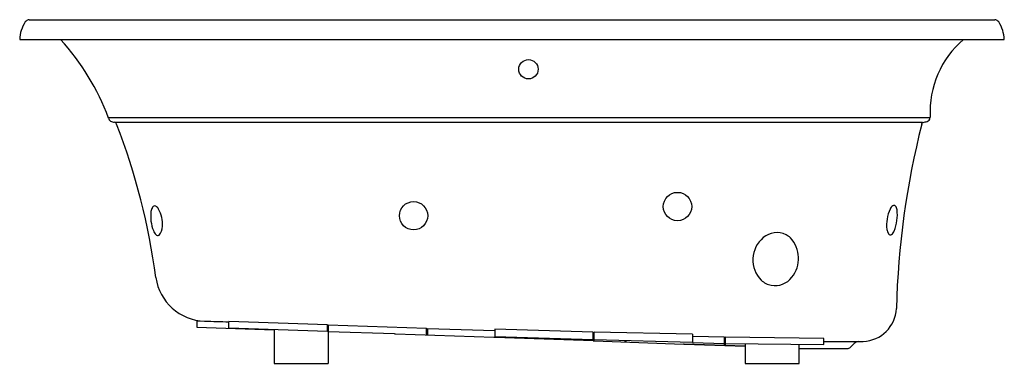
# Model space of a CAD drawing. Units: inches. Extents: x 7593.4 to 7653.4, y 1681.2 to 1702.1.
import ezdxf

# ---------------------------------------------------------------- set-up
doc = ezdxf.new("R2010")
doc.units = ezdxf.units.IN
doc.header["$LTSCALE"] = 0.64311
doc.header["$MEASUREMENT"] = 0
doc.layers.get('0').update_dxf_attribs({"color": 255, "linetype": 'CONTINUOUS'})
doc.layers.get('Defpoints').update_dxf_attribs({"linetype": 'CONTINUOUS'})
doc.styles.get("Standard").update_dxf_attribs({"font": 'txt', "width": 0.8})

msp = doc.modelspace()

# ---------------------------------------------------------------- linework, layer by layer
for p, q in [((7593.945, 1702.143), (7652.783, 1702.143)), ((7593.364, 1700.929), (7653.364, 1700.929)), ((7648.835, 1696.15), (7598.768, 1696.15)), ((7648.387, 1695.862), (7599.201, 1695.862)), ((7648.335, 1695.775), (7648.348, 1695.816)), ((7648.387, 1695.862), (7648.415, 1695.872)), ((7604.164, 1683.767), (7606.114, 1683.701)), ((7604.164, 1683.767), (7604.164, 1683.388)), ((7606.114, 1683.348), (7606.114, 1683.723)), ((7612.114, 1683.518), (7606.114, 1683.723)), ((7604.164, 1683.388), (7608.864, 1683.224)), ((7606.114, 1683.348), (7612.114, 1683.143)), ((7608.864, 1683.254), (7608.864, 1681.178)), ((7612.114, 1683.143), (7612.114, 1683.518)), ((7612.114, 1683.515), (7612.164, 1683.513)), ((7612.164, 1683.517), (7618.164, 1683.316)), ((7612.164, 1683.517), (7612.164, 1681.178)), ((7616.214, 1682.968), (7612.164, 1683.109)), ((7618.164, 1682.9), (7618.164, 1683.316)), ((7618.164, 1683.279), (7618.214, 1683.278)), ((7618.214, 1683.313), (7618.214, 1682.898)), ((7618.214, 1683.313), (7622.314, 1683.178)), ((7628.314, 1683.089), (7622.314, 1683.257)), ((7622.314, 1683.257), (7622.314, 1682.755)), ((7628.314, 1682.545), (7628.314, 1683.089)), ((7634.364, 1682.951), (7628.364, 1683.088)), ((7628.364, 1682.543), (7628.364, 1683.088)), ((7616.214, 1682.968), (7616.214, 1682.972)), ((7616.214, 1682.972), (7616.264, 1682.97)), ((7616.264, 1682.966), (7616.264, 1682.97)), ((7622.264, 1682.756), (7616.264, 1682.966)), ((7622.264, 1682.756), (7622.264, 1682.762)), ((7622.314, 1682.76), (7622.264, 1682.762)), ((7628.314, 1682.612), (7622.314, 1682.803)), ((7628.314, 1682.545), (7622.314, 1682.755)), ((7624.214, 1682.688), (7624.214, 1682.743)), ((7624.264, 1682.687), (7624.264, 1682.741)), ((7628.314, 1682.987), (7628.364, 1682.985)), ((7628.314, 1682.553), (7628.364, 1682.552)), ((7634.364, 1682.44), (7628.364, 1682.611)), ((7628.364, 1682.543), (7633.814, 1682.353)), ((7630.264, 1682.477), (7630.264, 1682.557)), ((7630.314, 1682.475), (7630.314, 1682.555)), ((7634.364, 1682.951), (7634.364, 1682.44)), ((7636.314, 1682.767), (7634.364, 1682.814)), ((7634.364, 1682.439), (7636.314, 1682.392)), ((7636.314, 1682.285), (7636.314, 1682.767)), ((7636.314, 1682.658), (7636.364, 1682.657)), ((7642.364, 1682.693), (7636.364, 1682.766)), ((7636.364, 1682.766), (7636.364, 1682.283)), ((7642.364, 1682.318), (7642.364, 1682.693)), ((7642.364, 1682.509), (7644.49, 1682.509)), ((7644.49, 1682.509), (7644.765, 1682.519)), ((7633.814, 1682.353), (7633.814, 1682.366)), ((7633.814, 1682.366), (7633.864, 1682.364)), ((7633.864, 1682.364), (7637.565, 1682.244)), ((7633.864, 1682.351), (7633.864, 1682.364)), ((7633.864, 1682.351), (7637.565, 1682.222)), ((7636.364, 1682.391), (7642.364, 1682.318)), ((7637.565, 1682.377), (7637.565, 1681.178)), ((7640.864, 1681.178), (7640.864, 1682.336)), ((7640.944, 1682.079), (7643.784, 1682.079)), ((7608.864, 1681.178), (7612.164, 1681.178)), ((7637.565, 1681.178), (7640.864, 1681.178))]:
    msp.add_line(p, q)
for centre, radius in [((7624.367, 1699.119), 0.589), ((7633.449, 1690.743), 0.865), ((7617.364, 1690.184), 0.862)]:
    msp.add_circle(centre, radius)
for centre, radius, start, end in [((7595.503, 1700.849), 2.141, 147.32658, 177.86096), ((7593.983, 1701.792), 0.353, 96.08461, 142.97446), ((7652.742, 1701.786), 0.359, 37.12209, 83.50366), ((7651.178, 1700.835), 2.188, 2.46218, 32.25603), ((7585.1, 1691.094), 14.573, 20.26497, 42.44422), ((7654.615, 1696.535), 5.771, 130.41639, 183.07372), ((7649.18, 1696.108), 0.348, 160.32539, 172.99906), ((7599.088, 1696.228), 0.328, 195.37194, 236.03238), ((7599.183, 1696.448), 0.565, 240.45447, 264.65239), ((7599.119, 1695.728), 0.157, 13.96152, 85.81957), ((7561.145, 1681.047), 40.869, 7.54558, 21.10939), ((7697.639, 1683.271), 50.865, 165.76889, 178.59555), ((7648.41, 1695.804), 0.063, 111.03535, 168.75795), ((7647.872, 1698.585), 2.767, 281.32339, 286.8196), ((7648.563, 1696.188), 0.274, 293.50346, 352.21938), ((7603.713, 1690.139), 2.367, 172.80826, 201.44898), ((7602.035, 1690.349), 0.676, 149.25865, 172.67314), ((7601.587, 1690.629), 0.149, 62.28718, 153.73716), ((7601.428, 1690.367), 0.455, 28.82915, 59.84015), ((7600.103, 1689.654), 1.96, 356.61746, 28.42088), ((7648.423, 1689.632), 2.234, 154.64057, 187.30537), ((7646.908, 1690.342), 0.561, 127.34443, 153.89208), ((7646.641, 1690.694), 0.119, 38.70043, 128.00829), ((7644.336, 1690.217), 2.511, 337.35886, 7.35606), ((7646.338, 1690.476), 0.493, 7.3108, 36.43343), ((7602.255, 1689.571), 0.802, 201.77801, 222.09859), ((7601.783, 1689.118), 0.15, 214.73154, 303.84838), ((7601.188, 1689.541), 0.872, 321.11928, 359.80552), ((7639.499, 1687.897), 1.257, 63.19822, 130.97819), ((7639.476, 1687.904), 1.261, 47.66469, 62.15113), ((7647.062, 1689.53), 0.874, 192.03903, 211.14574), ((7646.422, 1689.14), 0.125, 209.79988, 307.05052), ((7646.159, 1689.455), 0.535, 309.21042, 337.51199), ((7639.806, 1687.492), 1.765, 129.89271, 224.72702), ((7638.998, 1687.578), 1.829, 321.0365, 43.44469), ((7604.729, 1686.851), 3.1, 188.10001, 268.24974), ((7639.423, 1687.194), 1.285, 227.32472, 258.09858), ((7639.387, 1687.216), 1.299, 259.84697, 322.62961), ((7644.692, 1684.617), 2.1, 272.00002, 357.27624), ((21079.354, 477647.768), 476154.714, 268.37836813, 268.37854626), ((7644.504, 1682.099), 0.41, 92, 135), ((7640.944, 1682.369), 0.29, 253.98661, 270), ((7643.784, 1682.369), 0.29, 270, 315), ((7628.368, 1698.01), 22.251, 314.58981, 315.41019)]:
    msp.add_arc(centre, radius, start, end)

# ---------------------------------------------------------------- texts
at = {"layer": 'Defpoints'}
for tag, p, s in [('MODELNUMBER', (7623.355, 1700.933), 'K-1337T-K'), ('TRADENAME', (7623.355, 1700.931), 'SERIF'), ('PRODUCT', (7623.355, 1700.93), 'BATH')]:
    msp.add_attdef(tag, p, s, height=0.001, dxfattribs=at)

doc.saveas('drawing.dxf')
